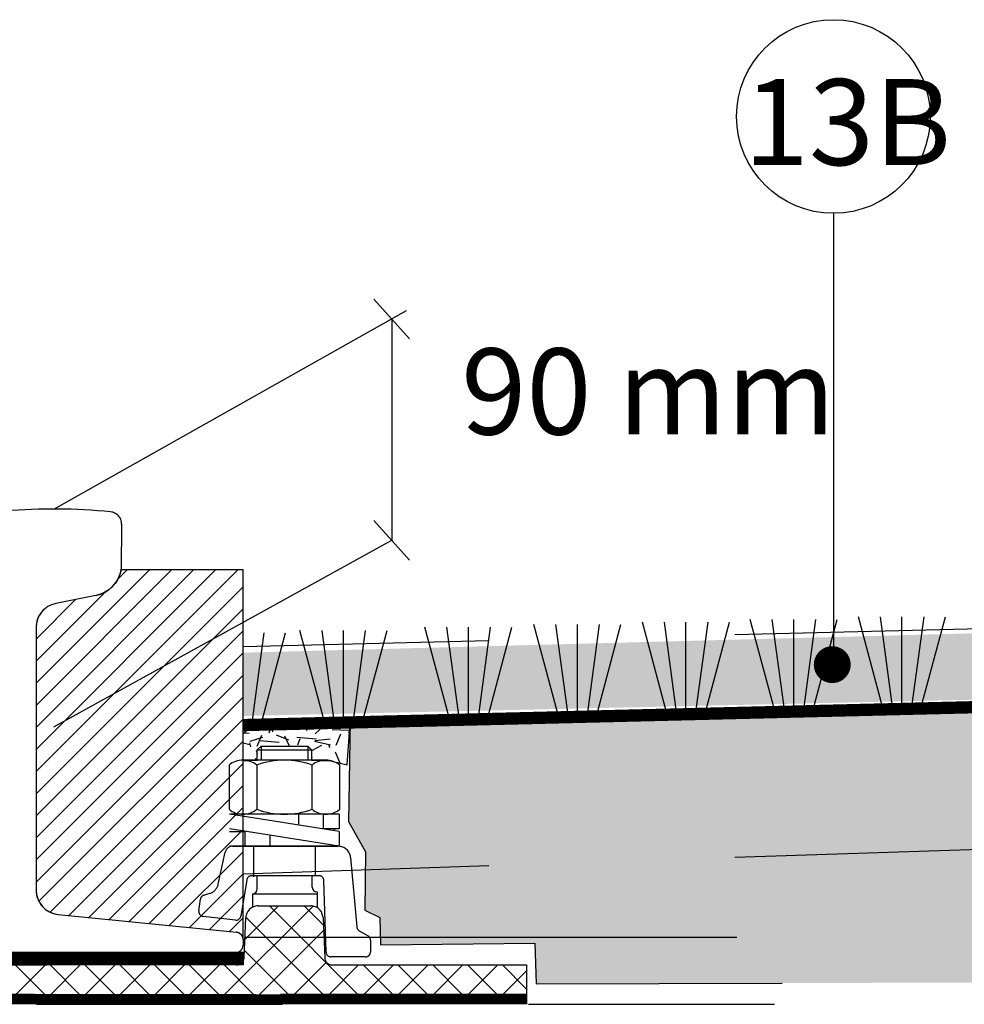
# Model space of a CAD drawing. Units: metres. Extents: x 779.6 to 789.7, y 792.2 to 799.7.
# Drawn here: x 783.9 to 784.3, y 796 to 796.4 of the extents above; entities that cross this region are included whole.
import ezdxf
from ezdxf.enums import TextEntityAlignment as Align

# ---------------------------------------------------------------- set-up
doc = ezdxf.new("R2010")
doc.units = ezdxf.units.M
for name, pattern in [('CL', [3, 2, -0.5, 0, -0.5]), ('DASHED2', [0.375, 0.25, -0.125]), ('ST0401', [0.6, 0.4, -0.2]), ('ST05025', [0.75, 0.5, -0.25])]:
    doc.linetypes.add(name, pattern=pattern)
for name, color, linetype in [('N01', 1, 'Continuous'), ('N08', 1, 'Continuous'), ('N09', 1, 'Continuous'), ('N12', 1, 'Continuous'), ('N19', 1, 'Continuous'), ('N25', 4, 'Continuous'), ('N27', 1, 'ST0401')]:
    doc.layers.add(name, color=color, linetype=linetype)
doc.styles.add('isocp', font='isocp.shx')
doc.styles.add('SNABB', font='iso8')

# ---------------------------------------------------------------- blocks, each defined once
blk = doc.blocks.new('MR', base_point=(70.6438, -33.2539))
at = {"layer": 'N09'}
blk.add_circle((70.6438, -33.4289), 0.175, dxfattribs=at)
at = {"layer": 'N09', "style": 'SNABB'}
blk.add_attdef('NUMMER', text='', height=0.175, dxfattribs=at).set_placement((70.6438, -33.5171), align=Align.CENTER)

msp = doc.modelspace()

# ---------------------------------------------------------------- hatches: boundary and pattern name
at = {"layer": 'N25'}
h = msp.add_hatch(dxfattribs=at)
h.set_pattern_fill('ANSI31', color=256, scale=0.002)
h.set_pattern_definition([(45, (0.101716, -0.3298803), (-0.00449012806, 0.00449012806), [])])
h.paths.add_polyline_path([(784.0092, 796.18372), (783.95963, 796.18372, -0.306179), (783.94938, 796.17334), (783.93308, 796.17009, 0.357511), (783.92503, 796.16026), (783.92503, 796.05363, 0.385312), (783.93405, 796.04366), (784.0065, 796.03642, -0.385312), (784.0092, 796.03342)])
at = {"layer": 'N25', "linetype": 'Continuous'}
h = msp.add_hatch(dxfattribs=at)
h.set_pattern_fill('AR-CONC', color=256, scale=0.002, style=0)
h.set_pattern_definition([(50, (785.587093, 796.600458), (0.0143452, -0.00125504), [0.0015, -0.0165]), (355, (785.587093, 796.600458), (-0.00277503, 0.01504384), [0.0012, -0.0132]), (100.4514, (785.588288, 796.600354), (0.01157019, 0.01378879), [0.0012748, -0.01402284]), (46.1842, (785.587093, 796.604458), (0.02134482, -0.00331038), [0.00225, -0.02475]), (96.6356, (785.588872, 796.604182), (0.01869325, 0.01948236), [0.0019122, -0.02103426]), (351.1842, (785.587093, 796.604458), (0.01869324, 0.01948237), [0.0018, -0.0198]), (21, (785.589093, 796.603458), (0.01193814, -0.00805238), [0.0015, -0.0165]), (326, (785.589093, 796.603458), (0.00486631, 0.014503), [0.0012, -0.0132]), (71.4514, (785.590088, 796.602787), (0.01680445, 0.00645061), [0.0012748, -0.01402284]), (37.5, (785.587093, 796.600458), (0.000243197, 0.006657877), [0, -0.01304, 0, -0.0134, 0, -0.01325]), (7.5, (785.587093, 796.600458), (0.00526139, 0.007888234), [0, -0.00764, 0, -0.01274, 0, -0.00505]), (327.5, (785.582633, 796.600458), (0.010676449, -0.000451097), [0, -0.005, 0, -0.0156, 0, -0.0207]), (317.5, (785.580633, 796.600458), (0.011663723, 0.0020021), [0, -0.0065, 0, -0.01036, 0, -0.0147])])
edge = h.paths.add_edge_path()
edge.add_line((784.0092, 796.15264), (784.73691, 796.17045))
h.paths.add_polyline_path([(784.0092, 796.15008), (784.0092, 796.12434), (784.73612, 796.14055), (784.73557, 796.16937)])
at = {"layer": 'N25'}
h = msp.add_hatch(dxfattribs=at)
h.set_pattern_fill('GRAVEL', color=256, scale=0.032, style=0)
h.set_pattern_definition([(228.0128, (780.925766, 796.6387135), (-0.2559999434, -0.288000043), [0.00430515, -0.42621082]), (184.9697, (780.9228859, 796.6355135), (0.38400003365, 0.0319997218), [0.00738778, -0.7313896]), (132.5104, (780.9155259, 796.6348735), (0.319999703, -0.3520002776), [0.00520922, -0.51571302]), (267.2737, (780.9030459, 796.6268735), (0.03199987257, 0.64000000944), [0.00672762, -0.66603386]), (292.8337, (780.9027259, 796.6201535), (-0.160000317, 0.3839998852), [0.00659696, -0.65309994]), (357.2737, (780.9052859, 796.6140735), (-0.64000000944, 0.03199987257), [0.00672762, -0.66603386]), (37.6942, (780.9120059, 796.6137535), (-0.41600023506, -0.31999969297), [0.00889693, -0.88079517]), (72.2553, (780.9190459, 796.6191935), (0.2240003444, 0.7039998794), [0.00839962, -0.83156227]), (121.4296, (780.9216059, 796.6271935), (-0.2560002635, 0.41599984117), [0.0067504, -0.66829034]), (175.2364, (780.918086, 796.6329535), (0.3520000303, -0.031999729), [0.00770662, -0.37762442]), (222.3974, (780.9104059, 796.6335935), (-0.38400023523, -0.35199974662), [0.00996634, -0.986668]), (138.8141, (780.934726, 796.6265535), (-0.2240000943, 0.191999914), [0.00340163, -0.336763]), (171.4692, (780.9321659, 796.6287935), (0.4159999451, -0.0640002531), [0.00647158, -0.64068835]), (225, (780.925766, 796.629754), (-4e-18, -0.03200001), [0.00452547, -0.04072934]), (203.1986, (780.923526, 796.6335935), (0.1599999914, 0.0640000424), [0.00243706, -0.24126768]), (291.8014, (780.921286, 796.6326335), (-0.031999997, 0.096000009), [0.0034465, -0.16887878]), (30.9638, (780.922566, 796.6294335), (0.095999937, 0.0640000795), [0.00559773, -0.18099274]), (161.5651, (780.927366, 796.632314), (0.064000014, -0.03199995), [0.0040477, -0.09714518]), (16.3895, (780.9027259, 796.6326335), (0.32000007035, 0.0959997667), [0.0056704, -0.56137104]), (70.3462, (780.9081659, 796.6342335), (-0.1279998479, -0.3520000683), [0.00475715, -0.47095706]), (293.1986, (780.927366, 796.6387135), (-0.0640000424, 0.1599999914), [0.00487408, -0.23883066]), (343.6105, (780.9292859, 796.6342335), (-0.32000007035, 0.0959997667), [0.0056704, -0.56137104]), (339.444, (780.902726, 796.6127935), (-0.160000059, 0.063999872), [0.00546816, -0.26793997]), (294.7751, (780.907846, 796.6108735), (-0.15999975, 0.3520001095), [0.0045817, -0.45358858]), (66.8014, (780.927686, 796.6067135), (0.0640000424, 0.1599999914), [0.00487408, -0.23883066]), (17.354, (780.9296059, 796.6111935), (-0.4160000646, -0.1279998241), [0.0053642, -0.53105357]), (69.444, (780.912006, 796.6067135), (-0.063999872, -0.160000059), [0.00273408, -0.27067405]), (101.3099, (780.925766, 796.6067135), (-0.031999924, 0.128000024), [0.00163168, -0.16153693]), (165.9638, (780.925446, 796.6083135), (0.096000017, -0.031999938), [0.00659696, -0.1253424]), (186.009, (780.9190459, 796.6099135), (0.319999992, 0.03199997816), [0.0061136, -0.60524554]), (303.6901, (780.922566, 796.6265535), (-0.032000043, 0.063999986), [0.0046151, -0.11076253]), (353.1572, (780.9251259, 796.6227135), (0.5439999797, -0.06400025593), [0.0080574, -0.79768202]), (60.9454, (780.933126, 796.6217535), (-0.1280000009, -0.2240000123), [0.0032946, -0.32616557]), (90, (780.934726, 796.624634), (-0.032, 0.032), [0.00192, -0.03008]), (120.2564, (780.918406, 796.6108735), (0.1279998364, -0.2240000786), [0.00444557, -0.44011264]), (48.0128, (780.916166, 796.6147135), (0.2559999434, 0.288000043), [0.0086103, -0.42190566]), (0, (780.921926, 796.621114), (0.032, 0.032), [0.00832, -0.02368]), (325.3048, (780.9302459, 796.6211135), (-0.3199998163, 0.2240002755), [0.00505965, -0.50090477]), (254.0546, (780.934406, 796.6182335), (-0.0319999965, -0.128000004), [0.00465926, -0.22830426]), (207.646, (780.9331259, 796.6137535), (-0.60799986583, -0.3200002468), [0.00758608, -0.75102317]), (175.4261, (780.9264059, 796.6102335), (-0.41600001787, 0.03199983364), [0.00802557, -0.79453037])])
h.paths.add_polyline_path([(784.05273, 796.12257), (784.05213, 796.08144), (784.05903, 796.06914), (784.05873, 796.04542), (784.06474, 796.04242), (784.06504, 796.03131), (784.1278, 796.03191), (784.1284, 796.0154), (784.73178, 796.01725), (784.73178, 796.13588)])
at = {"layer": 'N25', "linetype": 'Continuous'}
h = msp.add_hatch(dxfattribs=at)
h.set_pattern_fill('GRAVEL', color=256, scale=0.032, style=0)
h.set_pattern_definition([(228.0128, (791.9803277, 801.8067806), (-0.25599994343, -0.28800004293), [0.00430515, -0.42621082]), (184.9697, (791.9774477, 801.8035806), (0.38400003365, 0.03199972182), [0.00738778, -0.7313896]), (132.5104, (791.9700877, 801.8029406), (0.319999703, -0.35200027756), [0.00520922, -0.51571302]), (267.2737, (791.9576077, 801.7949406), (0.03199987257, 0.64000000944), [0.00672762, -0.66603386]), (292.8337, (791.9572877, 801.7882206), (-0.16000031697, 0.38399988518), [0.00659696, -0.65309994]), (357.2737, (791.9598477, 801.7821406), (-0.64000000944, 0.03199987257), [0.00672762, -0.66603386]), (37.6942, (791.9665677, 801.7818206), (-0.41600023506, -0.31999969297), [0.00889693, -0.88079517]), (72.2553, (791.9736077, 801.7872606), (0.2240003444, 0.7039998794), [0.00839962, -0.83156227]), (121.4296, (791.9761677, 801.7952606), (-0.2560002635, 0.41599984117), [0.0067504, -0.66829034]), (175.2364, (791.9726477, 801.8010206), (0.3520000303, -0.03199972905), [0.00770662, -0.37762442]), (222.3974, (791.9649677, 801.8016606), (-0.38400023523, -0.35199974662), [0.00996634, -0.986668]), (138.8141, (791.9892877, 801.7946206), (-0.2240000943, 0.191999914), [0.00340163, -0.33676301]), (171.4692, (791.9867277, 801.7968606), (0.41599994511, -0.06400025312), [0.00647158, -0.64068835]), (225, (791.980328, 801.79782), (-4e-18, -0.03200001), [0.00452547, -0.04072934]), (203.1986, (791.9780877, 801.8016606), (0.1599999914, 0.0640000424), [0.00243706, -0.24126768]), (291.8014, (791.975848, 801.8007006), (-0.031999997, 0.0960000087), [0.0034465, -0.16887878]), (30.9638, (791.977128, 801.7975006), (0.0959999367, 0.0640000795), [0.00559773, -0.18099274]), (161.5651, (791.981928, 801.800381), (0.064000014, -0.031999949), [0.00404771, -0.09714518]), (16.3895, (791.9572877, 801.8007006), (0.32000007035, 0.0959997667), [0.0056704, -0.56137104]), (70.3462, (791.9627277, 801.8023006), (-0.1279998479, -0.35200006834), [0.00475715, -0.47095706]), (293.1986, (791.9819277, 801.8067806), (-0.0640000424, 0.1599999914), [0.00487408, -0.23883066]), (343.6105, (791.9838477, 801.8023006), (-0.32000007035, 0.0959997667), [0.0056704, -0.56137104]), (339.444, (791.9572877, 801.7808606), (-0.160000059, 0.0639998719), [0.00546816, -0.26793997]), (294.7751, (791.9624077, 801.7789406), (-0.15999975006, 0.3520001095), [0.0045817, -0.45358858]), (66.8014, (791.9822477, 801.7747806), (0.0640000424, 0.1599999914), [0.00487408, -0.23883066]), (17.354, (791.9841677, 801.7792606), (-0.4160000646, -0.12799982407), [0.00536419, -0.53105357]), (69.444, (791.9665677, 801.7747806), (-0.0639998719, -0.160000059), [0.00273408, -0.27067405]), (101.3099, (791.980328, 801.7747806), (-0.0319999242, 0.128000024), [0.00163168, -0.16153693]), (165.9638, (791.980008, 801.7763806), (0.0960000175, -0.031999938), [0.00659696, -0.1253424]), (186.009, (791.9736077, 801.7779806), (0.31999999203, 0.03199997816), [0.0061136, -0.60524554]), (303.6901, (791.977128, 801.794621), (-0.032000043, 0.063999986), [0.0046151, -0.11076253]), (353.1572, (791.9796877, 801.7907806), (0.5439999797, -0.06400025593), [0.00805741, -0.79768202]), (60.9454, (791.9876877, 801.7898206), (-0.1280000009, -0.2240000123), [0.00329459, -0.32616557]), (90, (791.989288, 801.7927), (-0.032, 0.032), [0.00192, -0.03008]), (120.2564, (791.9729677, 801.7789406), (0.1279998364, -0.2240000786), [0.00444557, -0.44011264]), (48.0128, (791.9707277, 801.7827806), (0.25599994343, 0.28800004293), [0.0086103, -0.42190566]), (0, (791.976488, 801.78918), (0.032, 0.032), [0.00832, -0.02368]), (325.3048, (791.9848077, 801.7891806), (-0.3199998163, 0.2240002755), [0.00505965, -0.50090477]), (254.0546, (791.9889677, 801.7863006), (-0.0319999965, -0.128000004), [0.00465926, -0.22830426]), (207.646, (791.9876877, 801.7818206), (-0.60799986583, -0.32000024682), [0.00758608, -0.75102317]), (175.4261, (791.9809677, 801.7783006), (-0.41600001787, 0.03199983364), [0.00802557, -0.79453037])])
h.paths.add_polyline_path([(784.0092, 796.12185), (784.0092, 796.10606), (784.015, 796.10638), (784.015, 796.11061), (784.0165, 796.11211), (784.0355, 796.11211), (784.037, 796.11061), (784.037, 796.10638), (784.0448, 796.10605), (784.05148, 796.10449), (784.05274, 796.12205)])
at = {"layer": 'N25'}
h = msp.add_hatch(dxfattribs=at)
h.set_pattern_fill('ANSI37', color=256, scale=0.032, style=0)
h.set_pattern_definition([(135, (791.361505, 793.839101), (0.007071068, 0.007071068), []), (45, (791.361505, 793.839101), (0.007071068, -0.007071068), [])])
edge = h.paths.add_edge_path()
edge.add_line((783.82944, 796.02312), (784.00646, 796.02312))
edge.add_line((784.00646, 796.02312), (784.00663, 796.02312))
edge.add_arc((784.00663, 796.02612), 0.003, 270, 357.6141)
edge.add_line((784.00962, 796.026), (784.0103, 796.04233))
edge.add_arc((784.0153, 796.04212), 0.005, 90, 177.6141, ccw=False)
edge.add_line((784.0153, 796.04712), (784.03671, 796.04712))
edge.add_arc((784.03671, 796.04212), 0.005, 2.3859, 90, ccw=False)
edge.add_line((784.0417, 796.04233), (784.04238, 796.026))
edge.add_arc((784.04538, 796.02612), 0.003, 182.3859, 270)
edge.add_line((784.04538, 796.02312), (784.04565, 796.02312))
edge.add_line((784.04565, 796.02312), (784.12445, 796.02312))
edge.add_line((784.12445, 796.02312), (784.12445, 796.01112))
edge.add_line((784.12445, 796.01112), (783.71445, 796.01112))
edge.add_line((783.71445, 796.01112), (783.71445, 796.02312))
edge.add_line((783.71445, 796.02312), (783.79326, 796.02312))
edge.add_line((783.79326, 796.02312), (783.79355, 796.02312))
edge.add_arc((783.79355, 796.02612), 0.003, 270, 357.6141)
edge.add_line((783.79655, 796.026), (783.79723, 796.04233))
edge.add_arc((783.80223, 796.04212), 0.005, 90, 177.6141, ccw=False)
edge.add_line((783.80223, 796.04712), (783.82364, 796.04712))
edge.add_arc((783.82364, 796.04212), 0.005, 2.3859, 90, ccw=False)
edge.add_line((783.82863, 796.04233), (783.82931, 796.026))
edge.add_arc((783.83231, 796.02612), 0.003, 182.3859, 270)

# ---------------------------------------------------------------- linework, layer by layer
at = {"layer": 'N01'}
msp.add_lwpolyline([(784.0092, 796.03342), (784.0092, 796.18372), (783.95963, 796.18372, -0.306179), (783.94938, 796.17334), (783.93308, 796.17009, 0.357511), (783.92503, 796.16026), (783.92503, 796.05363, 0.385312), (783.93405, 796.04366), (784.0065, 796.03642, -0.385312)], format="xyb", close=True, dxfattribs=at)
at = {"layer": 'N01', "const_width": 0.005}
msp.add_lwpolyline([(784.0092, 796.12064), (784.73691, 796.13845)], dxfattribs=at)
at = {"layer": 'N08'}
msp.add_line((784.2492, 796.32876), (784.24926, 796.14517), dxfattribs=at)
at = {"layer": 'N08', "linetype": 'Continuous', "const_width": 0.0075}
msp.add_lwpolyline([(784.24497, 796.14522, 1), (784.25247, 796.14522, 1)], format="xyb", close=True, dxfattribs=at)
at = {"layer": 'N12'}
for p, q in [((784.06241, 796.29389), (784.07685, 796.27772)), ((784.06241, 796.20389), (784.07685, 796.18772))]:
    msp.add_line(p, q, dxfattribs=at)
at = {"layer": 'N12', "linetype": 'CL', "ltscale": 0.3}
for p, q in [((783.93225, 796.20849), (784.07568, 796.28921)), ((783.93231, 796.11988), (784.06963, 796.19581))]:
    msp.add_line(p, q, dxfattribs=at)
at = {"layer": 'N12', "linetype": 'Continuous'}
msp.add_line((784.06963, 796.28581), (784.06963, 796.19581), dxfattribs=at)
at = {"layer": 'N12', "linetype": 'CL', "ltscale": 0.1}
msp.add_line((784.00989, 796.03437), (784.73178, 796.03437), dxfattribs=at)
at = {"layer": 'N19', "linetype": 'DASHED2', "ltscale": 0.025}
for p, q in [((784.0092, 796.15264), (784.73691, 796.17045)), ((784.18138, 796.12591), (784.17156, 796.16256)), ((784.18041, 796.16256), (784.18532, 796.12591)), ((784.18925, 796.12591), (784.18925, 796.16256)), ((784.1981, 796.16256), (784.19319, 796.12591)), ((784.19713, 796.12591), (784.20695, 796.16256)), ((784.2252, 796.12698), (784.21538, 796.16363)), ((784.22422, 796.16363), (784.22913, 796.12698)), ((784.23307, 796.12698), (784.23307, 796.16363)), ((784.24192, 796.16363), (784.23701, 796.12698)), ((784.24095, 796.12698), (784.25077, 796.16363)), ((784.26917, 796.12806), (784.25935, 796.16471)), ((784.2682, 796.16471), (784.27311, 796.12806)), ((784.27705, 796.12806), (784.27705, 796.16471)), ((784.2859, 796.16471), (784.28098, 796.12806)), ((784.28492, 796.12806), (784.29474, 796.16471)), ((784.01765, 796.15815), (784.01274, 796.1215)), ((784.01668, 796.1215), (784.0265, 796.15815)), ((784.04214, 796.1225), (784.03232, 796.15915)), ((784.04117, 796.15915), (784.04608, 796.1225)), ((784.05002, 796.1225), (784.05002, 796.15915)), ((784.05887, 796.15915), (784.05396, 796.1225)), ((784.05789, 796.1225), (784.06772, 796.15915)), ((784.09294, 796.12375), (784.08312, 796.1604)), ((784.09197, 796.1604), (784.09688, 796.12375)), ((784.10082, 796.12375), (784.10082, 796.1604)), ((784.10966, 796.1604), (784.10475, 796.12375)), ((784.10869, 796.12375), (784.11851, 796.1604)), ((784.13724, 796.12483), (784.12742, 796.16148)), ((784.13627, 796.16148), (784.14118, 796.12483)), ((784.14512, 796.12483), (784.14512, 796.16148)), ((784.15396, 796.16148), (784.14905, 796.12483)), ((784.15299, 796.12483), (784.16281, 796.16148)), ((784.0165, 796.11211), (784.0165, 796.10638)), ((784.0355, 796.11211), (784.0355, 796.10638)), ((784.04289, 796.10638), (784.00912, 796.10638)), ((784.0483, 796.07738), (784.0037, 796.08438)), ((784.0483, 796.08438), (784.0037, 796.08438)), ((784.00757, 796.08451), (784.00764, 796.08438)), ((784.04289, 796.08438), (784.00912, 796.08438)), ((784.03193, 796.07995), (784.03193, 796.08438)), ((784.04193, 796.07838), (784.04193, 796.08438)), ((784.0483, 796.08438), (784.0483, 796.07838)), ((784.0483, 796.07138), (784.0037, 796.07838)), ((784.0483, 796.07838), (784.04193, 796.07838)), ((784.04623, 796.07838), (784.0464, 796.07809)), ((784.0464, 796.07809), (784.04657, 796.07838)), ((784.0037, 796.07738), (784.01007, 796.07738)), ((784.01007, 796.07138), (784.01007, 796.07738)), ((784.02007, 796.07581), (784.02007, 796.07138)), ((784.0483, 796.07738), (784.0483, 796.07138)), ((784.0483, 796.07138), (784.0037, 796.07138)), ((784.02191, 796.07138), (784.01191, 796.07138)), ((784.0135, 796.07138), (784.0135, 796.05898)), ((784.0385, 796.07138), (784.0385, 796.05938)), ((784.015, 796.05403), (784.015, 796.05938)), ((784.03727, 796.05477), (784.03727, 796.05938)), ((784.013, 796.05203), (784.039, 796.05203)), ((784.013, 796.05203), (784.013, 796.04641)), ((784.03927, 796.05277), (784.03927, 796.04656)), ((784.013, 796.04877), (784.013, 796.04656)), ((784.00947, 796.02812), (783.82947, 796.02812)), ((783.82947, 796.02812), (784.00947, 796.02812)), ((784.0092, 796.02813), (784.0092, 796.02312)), ((784.0092, 796.02312), (783.84638, 796.02312)), ((783.71445, 796.01112), (784.12445, 796.01112)), ((784.12445, 796.01109), (784.12445, 796.00708)), ((783.52525, 796.00709), (784.48373, 796.00709))]:
    msp.add_line(p, q, dxfattribs=at)
for points in [[(783.91254, 796.20762, -0.047575), (783.95535, 796.20735, -0.384843), (783.95985, 796.20237), (783.95968, 796.18404, -0.312866), (783.94938, 796.17334), (783.93308, 796.17009, 0.357511), (783.92503, 796.16026), (783.92503, 796.05363, 0.385312), (783.93405, 796.04366), (784.0065, 796.03642, -0.385312), (784.0092, 796.03342), (784.0092, 796.03113, -0.414214), (784.0062, 796.02813), (783.83183, 796.02813, -0.414214)], [(784.03726, 796.08638), (784.03726, 796.10438, 0.177646), (784.01474, 796.10438, 0.355292), (784.00349, 796.10438), (784.00349, 796.08638, 0.355292), (784.01474, 796.08638, 0.177646), (784.03726, 796.08638, 0.355292), (784.04852, 796.08638), (784.04852, 796.10438, 0.355292), (784.03726, 796.10438)], [(783.82944, 796.02312), (784.00646, 796.02312), (784.00663, 796.02312, 0.402069), (784.00962, 796.026), (784.0103, 796.04233, -0.402069), (784.0153, 796.04712), (784.03671, 796.04712, -0.402069), (784.0417, 796.04233), (784.04238, 796.026, 0.402069), (784.04538, 796.02312), (784.04565, 796.02312), (784.12445, 796.02312), (784.12445, 796.01112), (783.71445, 796.01112), (783.71445, 796.02312), (783.79326, 796.02312), (783.79355, 796.02312, 0.402069), (783.79655, 796.026), (783.79723, 796.04233, -0.402069), (783.80223, 796.04712), (783.82364, 796.04712, -0.402069), (783.82863, 796.04233), (783.82931, 796.026, 0.402069), (783.83231, 796.02312)]]:
    msp.add_lwpolyline(points, format="xyb", dxfattribs=at)
msp.add_lwpolyline([(784.05273, 796.12257), (784.05213, 796.08144), (784.05903, 796.06914), (784.05873, 796.04542), (784.06474, 796.04242), (784.06504, 796.03131), (784.1278, 796.03191), (784.1284, 796.0154), (784.73178, 796.01725), (784.73178, 796.13588)], close=True, dxfattribs=at)
at = {"layer": 'N19', "linetype": 'DASHED2', "ltscale": 0.025, "flags": 128}
for points in [[(784.05271, 796.1217), (784.0092, 796.12104)], [(784.0092, 796.10606), (784.015, 796.10638), (784.015, 796.11061), (784.0165, 796.11211), (784.0355, 796.11211), (784.037, 796.11061), (784.037, 796.10638), (784.0448, 796.10605), (784.05148, 796.10449), (784.05271, 796.1217)]]:
    msp.add_lwpolyline(points, dxfattribs=at)
at = {"layer": 'N19', "linetype": 'DASHED2', "ltscale": 0.025}
for points in [[(784.015, 796.10638), (784.015, 796.11061), (784.037, 796.11061), (784.037, 796.10638)], [(784.01474, 796.10438), (784.01474, 796.08638)]]:
    msp.add_lwpolyline(points, dxfattribs=at)
msp.add_lwpolyline([(784.061, 796.02838, -0.414214), (784.059, 796.02638), (784.04494, 796.02638, -0.405368), (784.04294, 796.02831), (784.04206, 796.05744, 0.405368), (784.04006, 796.05938), (784.0127, 796.05938, 0.367384), (784.01073, 796.0577), (784.00831, 796.04296, -0.400984), (784.0061, 796.0413), (783.993, 796.04284, -0.416338), (783.99125, 796.04507), (783.99184, 796.04979, -0.295133), (783.99324, 796.05146), (783.99571, 796.05222, 0.270605), (783.99913, 796.05593), (784.00199, 796.06902, -0.3525), (784.00492, 796.07138), (784.04793, 796.07138, -0.388535), (784.05291, 796.06682), (784.05541, 796.03859, 0.244382), (784.0564, 796.03703), (784.06, 796.03495, -0.267949), (784.061, 796.03322)], format="xyb", close=True, dxfattribs=at)
for points, const_width in [([(784.0092, 796.02569), (783.82947, 796.02569)], 0.005), ([(784.12445, 796.00912), (783.71445, 796.00912)], 0.004)]:
    msp.add_lwpolyline(points, dxfattribs=dict(at, const_width=const_width))
at = {"layer": 'N19'}
for centre, start, end in [((784.013, 796.05403), 270, 0), ((784.03927, 796.05477), 180, 270)]:
    msp.add_arc(centre, 0.002, start, end, dxfattribs=at)
at = {"layer": 'N27', "linetype": 'ST05025', "ltscale": 0.12}
msp.add_line((784.0092, 796.0602), (784.73691, 796.08447), dxfattribs=at)

# ---------------------------------------------------------------- block references
at = {"layer": 'N08', "xscale": 0.2249999999999091, "yscale": 0.2249999999999091, "zscale": 0.2249999999999091}
msp.add_blockref('MR', (784.2492, 796.40751), dxfattribs=at)

# ---------------------------------------------------------------- texts
at = {"layer": 'N09', "style": 'isocp'}
msp.add_text('13B', height=0.035, dxfattribs=at).set_placement((784.21272, 796.34836))
at = {"layer": 'N12', "style": 'isocp'}
msp.add_text('90 mm', height=0.035, dxfattribs=at).set_placement((784.09785, 796.23882))

doc.saveas('drawing.dxf')
